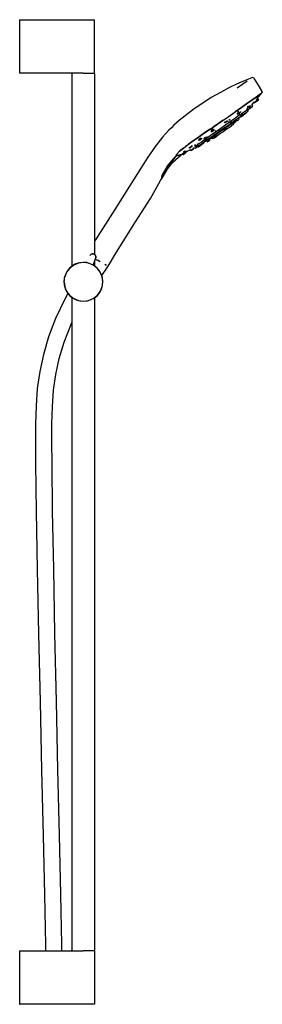
# Model space of a CAD drawing. Extents: x -0.118 to 0.118, y -0.479 to 0.479.
import ezdxf

# ---------------------------------------------------------------- set-up
doc = ezdxf.new("R2010")
doc.units = 0
doc.header["$MEASUREMENT"] = 0

msp = doc.modelspace()

# ---------------------------------------------------------------- linework, layer by layer
at = {"linetype": 'Continuous'}
for p, q in [((-0.118368, 0.4795), (-0.118368, 0.478792)), ((-0.118368, 0.4795), (-0.117868, 0.4795)), ((-0.117868, 0.4795), (-0.056342, 0.4795)), ((-0.056342, 0.4795), (-0.053542, 0.4795)), ((-0.053542, 0.4795), (-0.050842, 0.4795)), ((-0.050842, 0.4795), (-0.048542, 0.4795)), ((-0.048542, 0.4795), (-0.046842, 0.4795)), ((-0.046842, 0.4795), (-0.045742, 0.4795)), ((-0.045742, 0.4795), (-0.045342, 0.4795)), ((-0.045342, 0.478792), (-0.045342, 0.4795)), ((-0.118368, 0.478792), (-0.118368, 0.428208)), ((-0.045342, 0.428208), (-0.045342, 0.478792)), ((-0.118368, 0.428208), (-0.118368, 0.4275)), ((-0.117868, 0.4275), (-0.118368, 0.4275)), ((-0.056342, 0.4275), (-0.117868, 0.4275)), ((-0.067343, 0.427), (-0.066843, 0.4275)), ((-0.067343, 0.427), (-0.067343, 0.426687)), ((-0.067343, 0.426687), (-0.067343, 0.426145)), ((-0.067343, 0.426145), (-0.067343, 0.239464)), ((-0.056342, 0.4275), (-0.053542, 0.4275)), ((-0.053542, 0.4275), (-0.050842, 0.4275)), ((-0.050842, 0.4275), (-0.048542, 0.4275)), ((-0.048542, 0.4275), (-0.046842, 0.4275)), ((-0.046842, 0.4275), (-0.045742, 0.4275)), ((-0.045842, 0.4275), (-0.045342, 0.427)), ((-0.045742, 0.4275), (-0.045342, 0.4275)), ((-0.045342, 0.4275), (-0.045342, 0.428208)), ((-0.045342, 0.427), (-0.045342, 0.426687)), ((-0.045342, 0.426687), (-0.045342, 0.426145)), ((-0.045342, 0.426145), (-0.045342, 0.250888)), ((0.108203, 0.422924), (0.100021, 0.419768)), ((0.108752, 0.423119), (0.108203, 0.422924)), ((0.110355, 0.422653), (0.108752, 0.423119)), ((0.110789, 0.42194), (0.110355, 0.422653)), ((0.086415, 0.413587), (0.077501, 0.408687)), ((0.093218, 0.416677), (0.086415, 0.413587)), ((0.100021, 0.419768), (0.093218, 0.416677)), ((0.099211, 0.41659), (0.09395, 0.412883)), ((0.103435, 0.419519), (0.099211, 0.41659)), ((0.115518, 0.414173), (0.110789, 0.42194)), ((0.117803, 0.410069), (0.115518, 0.414173)), ((0.068587, 0.403787), (0.060297, 0.398272)), ((0.077501, 0.408687), (0.068587, 0.403787)), ((0.108997, 0.401815), (0.112434, 0.404197)), ((0.112434, 0.404197), (0.108997, 0.401815)), ((0.112434, 0.404197), (0.115209, 0.406321)), ((0.115209, 0.406321), (0.112434, 0.404197)), ((0.112504, 0.40161), (0.113547, 0.402865)), ((0.113736, 0.403062), (0.117937, 0.408175)), ((0.114914, 0.401513), (0.113797, 0.403135)), ((0.115209, 0.406321), (0.117293, 0.40775)), ((0.117293, 0.40775), (0.115209, 0.406321)), ((0.117293, 0.40775), (0.117937, 0.408175)), ((0.117937, 0.408175), (0.117293, 0.40775)), ((0.117888, 0.409917), (0.117803, 0.410069)), ((0.118368, 0.408749), (0.117888, 0.409917)), ((0.117937, 0.408175), (0.118368, 0.408749)), ((0.060297, 0.398272), (0.052007, 0.392756)), ((0.091766, 0.389618), (0.097948, 0.394025)), ((0.097948, 0.394025), (0.091766, 0.389618)), ((0.097948, 0.394025), (0.104131, 0.398431)), ((0.104131, 0.398431), (0.097948, 0.394025)), ((0.103134, 0.392677), (0.104072, 0.393764)), ((0.103433, 0.395131), (0.104107, 0.394153)), ((0.104107, 0.394153), (0.105071, 0.394818)), ((0.105071, 0.394818), (0.104107, 0.394153)), ((0.104131, 0.398431), (0.108997, 0.401815)), ((0.108997, 0.401815), (0.104131, 0.398431)), ((0.105035, 0.392366), (0.106237, 0.393194)), ((0.106237, 0.393194), (0.105035, 0.392366)), ((0.105071, 0.394818), (0.106378, 0.395718)), ((0.106378, 0.395718), (0.105071, 0.394818)), ((0.105663, 0.394152), (0.105871, 0.394363)), ((0.106295, 0.393234), (0.105663, 0.394152)), ((0.105871, 0.394363), (0.106557, 0.393366)), ((0.106037, 0.394609), (0.107127, 0.395748)), ((0.106237, 0.393194), (0.106295, 0.393234)), ((0.106295, 0.393234), (0.106237, 0.393194)), ((0.106378, 0.395718), (0.106721, 0.395954)), ((0.106721, 0.395954), (0.106378, 0.395718)), ((0.106557, 0.393366), (0.106785, 0.393523)), ((0.106785, 0.393523), (0.106557, 0.393366)), ((0.106785, 0.393523), (0.108056, 0.394399)), ((0.108056, 0.394399), (0.106785, 0.393523)), ((0.108056, 0.394399), (0.109099, 0.395117)), ((0.109099, 0.395117), (0.108056, 0.394399)), ((0.108077, 0.396601), (0.110155, 0.39871)), ((0.109099, 0.395117), (0.108077, 0.396601)), ((0.109799, 0.399227), (0.110305, 0.398493)), ((0.109907, 0.399557), (0.109825, 0.399281)), ((0.110305, 0.398493), (0.110533, 0.39865)), ((0.110533, 0.39865), (0.110305, 0.398493)), ((0.110355, 0.39842), (0.111398, 0.399138)), ((0.111398, 0.399138), (0.110355, 0.39842)), ((0.110533, 0.39865), (0.111804, 0.399525)), ((0.111804, 0.399525), (0.110533, 0.39865)), ((0.111398, 0.399138), (0.112669, 0.400014)), ((0.112669, 0.400014), (0.111398, 0.399138)), ((0.111804, 0.399525), (0.112847, 0.400244)), ((0.112847, 0.400244), (0.111804, 0.399525)), ((0.112847, 0.400244), (0.112197, 0.401188)), ((0.112327, 0.399732), (0.113325, 0.400419)), ((0.113325, 0.400419), (0.112327, 0.399732)), ((0.113325, 0.400419), (0.114618, 0.40131)), ((0.114618, 0.40131), (0.113325, 0.400419)), ((0.114618, 0.40131), (0.114914, 0.401513)), ((0.114914, 0.401513), (0.114618, 0.40131)), ((0.052007, 0.392756), (0.03734, 0.381307)), ((0.077997, 0.380151), (0.085052, 0.385)), ((0.085052, 0.385), (0.091766, 0.389618)), ((0.085616, 0.385388), (0.085052, 0.385)), ((0.094181, 0.385056), (0.091337, 0.383063)), ((0.093505, 0.388373), (0.094135, 0.387458)), ((0.095346, 0.390186), (0.094073, 0.389137)), ((0.094135, 0.387458), (0.094877, 0.38797)), ((0.094877, 0.38797), (0.094135, 0.387458)), ((0.096564, 0.386726), (0.094181, 0.385056)), ((0.094429, 0.383477), (0.096906, 0.385213)), ((0.094877, 0.38797), (0.09623, 0.388902)), ((0.09623, 0.388902), (0.094877, 0.38797)), ((0.095871, 0.38257), (0.095005, 0.383827)), ((0.09585, 0.387762), (0.096648, 0.386604)), ((0.09623, 0.388902), (0.096841, 0.389323)), ((0.096841, 0.389323), (0.09623, 0.388902)), ((0.096648, 0.386604), (0.097613, 0.387268)), ((0.097613, 0.387268), (0.096648, 0.386604)), ((0.096799, 0.385369), (0.097176, 0.384822)), ((0.097821, 0.389763), (0.096901, 0.389056)), ((0.096907, 0.385214), (0.099089, 0.386742)), ((0.097176, 0.384822), (0.098319, 0.38561)), ((0.098319, 0.38561), (0.097176, 0.384822)), ((0.097203, 0.384783), (0.097261, 0.384823)), ((0.097261, 0.384823), (0.098464, 0.385651)), ((0.097613, 0.387268), (0.09892, 0.388168)), ((0.09892, 0.388168), (0.097613, 0.387268)), ((0.098319, 0.38561), (0.099521, 0.386438)), ((0.099521, 0.386438), (0.098319, 0.38561)), ((0.098464, 0.385651), (0.099607, 0.386439)), ((0.09892, 0.388168), (0.099262, 0.388404)), ((0.099262, 0.388404), (0.09892, 0.388168)), ((0.099089, 0.386742), (0.100942, 0.388041)), ((0.099262, 0.388404), (0.099163, 0.388547)), ((0.100932, 0.389787), (0.099164, 0.388547)), ((0.09958, 0.386478), (0.099297, 0.386888)), ((0.099521, 0.386438), (0.09958, 0.386478)), ((0.09958, 0.386478), (0.099521, 0.386438)), ((0.099663, 0.387145), (0.09991, 0.386787)), ((0.09991, 0.386787), (0.100138, 0.386944)), ((0.100138, 0.386944), (0.09991, 0.386787)), ((0.100138, 0.386944), (0.101409, 0.38782)), ((0.101409, 0.38782), (0.100138, 0.386944)), ((0.102482, 0.390873), (0.100932, 0.389787)), ((0.100942, 0.388041), (0.102438, 0.389089)), ((0.101409, 0.38782), (0.102452, 0.388538)), ((0.102452, 0.388538), (0.101409, 0.38782)), ((0.101497, 0.389924), (0.103577, 0.392035)), ((0.102438, 0.389089), (0.103544, 0.389864)), ((0.103629, 0.391677), (0.102482, 0.390873)), ((0.103134, 0.392677), (0.103891, 0.391578)), ((0.103544, 0.389864), (0.10423, 0.390345)), ((0.103891, 0.391578), (0.105035, 0.392366)), ((0.105035, 0.392366), (0.103891, 0.391578)), ((0.104002, 0.391543), (0.105204, 0.392371)), ((0.105204, 0.392371), (0.104002, 0.391543)), ((0.10423, 0.390345), (0.104466, 0.39051)), ((0.104466, 0.39051), (0.104585, 0.392346)), ((0.105204, 0.392371), (0.106348, 0.393159)), ((0.106348, 0.393159), (0.105204, 0.392371)), ((0.029652, 0.374256), (0.027116, 0.371776)), ((0.032188, 0.376737), (0.029652, 0.374256)), ((0.034764, 0.379022), (0.032188, 0.376737)), ((0.03734, 0.381307), (0.034764, 0.379022)), ((0.062106, 0.369223), (0.070293, 0.374851)), ((0.070293, 0.374851), (0.077997, 0.380151)), ((0.077997, 0.380151), (0.070293, 0.374851)), ((0.081467, 0.376146), (0.07784, 0.373605)), ((0.080025, 0.381545), (0.077997, 0.380151)), ((0.078665, 0.372431), (0.082165, 0.374883)), ((0.081114, 0.379964), (0.081709, 0.379099)), ((0.084948, 0.378586), (0.081467, 0.376146)), ((0.081709, 0.379099), (0.082169, 0.379415)), ((0.082169, 0.379415), (0.081709, 0.379099)), ((0.082165, 0.374883), (0.085523, 0.377236)), ((0.082169, 0.379415), (0.083503, 0.380334)), ((0.083503, 0.380334), (0.082169, 0.379415)), ((0.083556, 0.373994), (0.08269, 0.375251)), ((0.083503, 0.380334), (0.084378, 0.380937)), ((0.084378, 0.380937), (0.083503, 0.380334)), ((0.084973, 0.375578), (0.083702, 0.374714)), ((0.084171, 0.373406), (0.085354, 0.374211)), ((0.088248, 0.380899), (0.084948, 0.378586)), ((0.086142, 0.376374), (0.084973, 0.375578)), ((0.085005, 0.380482), (0.085812, 0.379311)), ((0.085354, 0.374211), (0.086443, 0.374953)), ((0.085523, 0.377236), (0.088706, 0.379467)), ((0.0869, 0.382217), (0.085576, 0.381243)), ((0.085812, 0.379311), (0.086554, 0.379822)), ((0.086554, 0.379822), (0.085812, 0.379311)), ((0.087198, 0.377093), (0.086142, 0.376374)), ((0.086443, 0.374953), (0.087427, 0.375622)), ((0.086554, 0.379822), (0.087908, 0.380754)), ((0.087908, 0.380754), (0.086554, 0.379822)), ((0.088128, 0.377726), (0.087198, 0.377093)), ((0.087427, 0.375622), (0.088293, 0.376212)), ((0.087908, 0.380754), (0.088519, 0.381175)), ((0.088519, 0.381175), (0.087908, 0.380754)), ((0.088918, 0.378264), (0.088128, 0.377726)), ((0.091337, 0.383063), (0.088248, 0.380899)), ((0.088261, 0.378034), (0.089563, 0.379153)), ((0.088293, 0.376212), (0.089028, 0.376712)), ((0.088706, 0.379467), (0.091685, 0.381554)), ((0.088846, 0.379348), (0.089588, 0.37986)), ((0.089588, 0.37986), (0.088846, 0.379348)), ((0.089556, 0.378698), (0.088918, 0.378264)), ((0.089028, 0.376712), (0.089622, 0.377116)), ((0.089271, 0.379576), (0.089953, 0.378587)), ((0.089588, 0.37986), (0.090942, 0.380792)), ((0.090942, 0.380792), (0.089588, 0.37986)), ((0.089622, 0.377116), (0.090061, 0.377415)), ((0.089953, 0.378587), (0.090917, 0.379251)), ((0.090917, 0.379251), (0.089953, 0.378587)), ((0.090061, 0.377415), (0.090334, 0.377601)), ((0.090321, 0.378786), (0.091628, 0.379686)), ((0.091628, 0.379686), (0.090321, 0.378786)), ((0.090334, 0.377601), (0.090427, 0.377664)), ((0.090427, 0.377664), (0.090421, 0.379286)), ((0.090917, 0.379251), (0.092224, 0.380151)), ((0.092224, 0.380151), (0.090917, 0.379251)), ((0.090942, 0.380792), (0.091553, 0.381213)), ((0.091553, 0.381213), (0.090942, 0.380792)), ((0.091553, 0.381213), (0.091437, 0.38138)), ((0.091628, 0.379686), (0.092592, 0.38035)), ((0.092592, 0.38035), (0.091628, 0.379686)), ((0.091685, 0.381554), (0.094429, 0.383477)), ((0.092567, 0.380387), (0.091738, 0.381591)), ((0.091984, 0.381233), (0.092778, 0.381914)), ((0.092224, 0.380151), (0.092567, 0.380387)), ((0.092567, 0.380387), (0.092224, 0.380151)), ((0.092778, 0.381914), (0.093467, 0.380915)), ((0.093905, 0.382977), (0.092809, 0.381994)), ((0.093467, 0.380915), (0.093525, 0.380955)), ((0.093525, 0.380955), (0.094727, 0.381783)), ((0.094727, 0.381783), (0.095871, 0.38257)), ((0.021014, 0.36505), (0.018582, 0.362166)), ((0.024, 0.368402), (0.021014, 0.36505)), ((0.027116, 0.371776), (0.024, 0.368402)), ((0.054851, 0.364079), (0.062106, 0.369223)), ((0.062106, 0.369223), (0.054851, 0.364079)), ((0.061982, 0.36445), (0.06119, 0.363728)), ((0.063426, 0.36521), (0.061982, 0.36445)), ((0.0672, 0.372725), (0.062106, 0.369223)), ((0.064667, 0.36439), (0.064077, 0.365247)), ((0.067432, 0.366311), (0.064343, 0.364147)), ((0.065645, 0.363307), (0.068625, 0.365394)), ((0.067385, 0.364122), (0.06872, 0.365041)), ((0.06872, 0.365041), (0.067385, 0.364122)), ((0.070732, 0.368624), (0.067432, 0.366311)), ((0.068894, 0.372136), (0.068181, 0.371298)), ((0.068181, 0.371298), (0.068832, 0.370354)), ((0.068625, 0.365394), (0.071808, 0.367625)), ((0.068942, 0.36453), (0.068711, 0.364309)), ((0.06872, 0.365041), (0.069179, 0.365357)), ((0.069179, 0.365357), (0.06872, 0.365041)), ((0.068832, 0.370354), (0.069706, 0.370957)), ((0.069706, 0.370957), (0.068832, 0.370354)), ((0.07004, 0.372813), (0.068894, 0.372136)), ((0.069377, 0.364864), (0.068942, 0.36453)), ((0.070001, 0.365301), (0.069377, 0.364864)), ((0.069706, 0.370957), (0.071041, 0.371875)), ((0.071041, 0.371875), (0.069706, 0.370957)), ((0.0708, 0.365831), (0.070001, 0.365301)), ((0.070294, 0.372959), (0.07004, 0.372813)), ((0.070608, 0.366629), (0.070273, 0.366132)), ((0.070273, 0.366132), (0.070978, 0.365108)), ((0.071919, 0.36758), (0.070608, 0.366629)), ((0.074213, 0.371063), (0.070732, 0.368624)), ((0.07075, 0.36427), (0.071343, 0.364675)), ((0.070978, 0.365108), (0.071437, 0.365424)), ((0.071437, 0.365424), (0.070978, 0.365108)), ((0.0715, 0.372192), (0.070986, 0.372938)), ((0.071041, 0.371875), (0.0715, 0.372192)), ((0.0715, 0.372192), (0.071041, 0.371875)), ((0.071268, 0.364215), (0.071728, 0.364532)), ((0.071728, 0.364532), (0.071268, 0.364215)), ((0.071343, 0.364675), (0.072079, 0.365175)), ((0.071437, 0.365424), (0.072771, 0.366343)), ((0.072771, 0.366343), (0.071437, 0.365424)), ((0.071728, 0.364532), (0.073062, 0.365451)), ((0.073062, 0.365451), (0.071728, 0.364532)), ((0.071808, 0.367625), (0.075165, 0.369978)), ((0.072079, 0.365175), (0.072945, 0.365765)), ((0.072406, 0.37158), (0.073165, 0.370478)), ((0.073871, 0.368022), (0.072702, 0.367226)), ((0.073646, 0.366946), (0.072732, 0.368273)), ((0.072771, 0.366343), (0.073646, 0.366946)), ((0.073646, 0.366946), (0.072771, 0.366343)), ((0.072945, 0.365765), (0.073928, 0.366434)), ((0.073062, 0.365451), (0.073936, 0.366053)), ((0.073936, 0.366053), (0.073062, 0.365451)), ((0.073165, 0.370478), (0.073625, 0.370794)), ((0.073625, 0.370794), (0.073165, 0.370478)), ((0.073625, 0.370794), (0.074959, 0.371713)), ((0.074959, 0.371713), (0.073625, 0.370794)), ((0.075142, 0.368887), (0.073871, 0.368022)), ((0.073928, 0.366434), (0.075017, 0.367176)), ((0.07784, 0.373605), (0.074213, 0.371063)), ((0.075997, 0.36951), (0.074673, 0.368578)), ((0.074959, 0.371713), (0.075833, 0.372316)), ((0.075833, 0.372316), (0.074959, 0.371713)), ((0.075017, 0.367176), (0.0762, 0.367981)), ((0.076499, 0.369811), (0.075142, 0.368887)), ((0.075165, 0.369978), (0.078665, 0.372431)), ((0.0762, 0.367981), (0.077464, 0.368841)), ((0.07793, 0.370785), (0.076499, 0.369811)), ((0.077464, 0.368841), (0.078796, 0.369748)), ((0.077564, 0.371316), (0.078023, 0.371632)), ((0.078023, 0.371632), (0.077564, 0.371316)), ((0.079422, 0.3718), (0.07793, 0.370785)), ((0.078023, 0.371632), (0.079357, 0.372551)), ((0.079357, 0.372551), (0.078023, 0.371632)), ((0.078796, 0.369748), (0.080186, 0.370693)), ((0.079357, 0.372551), (0.080232, 0.373153)), ((0.080232, 0.373153), (0.079357, 0.372551)), ((0.080913, 0.372815), (0.079422, 0.3718)), ((0.080232, 0.373153), (0.080057, 0.373406)), ((0.080064, 0.37327), (0.080849, 0.37213)), ((0.080186, 0.370693), (0.081575, 0.371639)), ((0.080849, 0.37213), (0.081592, 0.372641)), ((0.081592, 0.372641), (0.080849, 0.37213)), ((0.081575, 0.371639), (0.082908, 0.372546)), ((0.081592, 0.372641), (0.082945, 0.373573)), ((0.082945, 0.373573), (0.081592, 0.372641)), ((0.082908, 0.372546), (0.084171, 0.373406)), ((0.082945, 0.373573), (0.083556, 0.373994)), ((0.083556, 0.373994), (0.082945, 0.373573)), ((0.013762, 0.35591), (0.011118, 0.352158)), ((0.01632, 0.359277), (0.013762, 0.35591)), ((0.018582, 0.362166), (0.01632, 0.359277)), ((0.041422, 0.354478), (0.043443, 0.356058)), ((0.043443, 0.356058), (0.046233, 0.358161)), ((0.0452, 0.357382), (0.043443, 0.356058)), ((0.046233, 0.358161), (0.05001, 0.360757)), ((0.05001, 0.360757), (0.046233, 0.358161)), ((0.046511, 0.355477), (0.047143, 0.354559)), ((0.047143, 0.354559), (0.048018, 0.355162)), ((0.048018, 0.355162), (0.047143, 0.354559)), ((0.048018, 0.355162), (0.049352, 0.356081)), ((0.049352, 0.356081), (0.048018, 0.355162)), ((0.049352, 0.356081), (0.049811, 0.356397)), ((0.049811, 0.356397), (0.049352, 0.356081)), ((0.049811, 0.356397), (0.04946, 0.356907)), ((0.05001, 0.360757), (0.054851, 0.364079)), ((0.054851, 0.364079), (0.05001, 0.360757)), ((0.051771, 0.354908), (0.051736, 0.354705)), ((0.052257, 0.356991), (0.052197, 0.356952)), ((0.052197, 0.356952), (0.053069, 0.355685)), ((0.053039, 0.357602), (0.052257, 0.356991)), ((0.053069, 0.355685), (0.053944, 0.356288)), ((0.053944, 0.356288), (0.053069, 0.355685)), ((0.053101, 0.354516), (0.053787, 0.354997)), ((0.053787, 0.354997), (0.054894, 0.355772)), ((0.053944, 0.356288), (0.055278, 0.357207)), ((0.055278, 0.357207), (0.053944, 0.356288)), ((0.054525, 0.358314), (0.055118, 0.358422)), ((0.054894, 0.355772), (0.056389, 0.35682)), ((0.054969, 0.356396), (0.055687, 0.355353)), ((0.055737, 0.357523), (0.055118, 0.358422)), ((0.055278, 0.357207), (0.055737, 0.357523)), ((0.055737, 0.357523), (0.055278, 0.357207)), ((0.05667, 0.35877), (0.055462, 0.357923)), ((0.055687, 0.355353), (0.056146, 0.35567)), ((0.056146, 0.35567), (0.055687, 0.355353)), ((0.056911, 0.363317), (0.056124, 0.362588)), ((0.056124, 0.362588), (0.056615, 0.361874)), ((0.056146, 0.35567), (0.05748, 0.356588)), ((0.05748, 0.356588), (0.056146, 0.35567)), ((0.056389, 0.35682), (0.058242, 0.358119)), ((0.056615, 0.361874), (0.05749, 0.362477)), ((0.05749, 0.362477), (0.056615, 0.361874)), ((0.05893, 0.360354), (0.05667, 0.35877)), ((0.058358, 0.364072), (0.056911, 0.363317)), ((0.05748, 0.356588), (0.058355, 0.357191)), ((0.058355, 0.357191), (0.05748, 0.356588)), ((0.05749, 0.362477), (0.058824, 0.363396)), ((0.058824, 0.363396), (0.05749, 0.362477)), ((0.058355, 0.357191), (0.057887, 0.35787)), ((0.058242, 0.358119), (0.060424, 0.359648)), ((0.058546, 0.357784), (0.059006, 0.358101)), ((0.059006, 0.358101), (0.058546, 0.357784)), ((0.058581, 0.357734), (0.059456, 0.358337)), ((0.059456, 0.358337), (0.058581, 0.357734)), ((0.058824, 0.363396), (0.059283, 0.363712)), ((0.059283, 0.363712), (0.058824, 0.363396)), ((0.061499, 0.362154), (0.05893, 0.360354)), ((0.059006, 0.358101), (0.06034, 0.35902)), ((0.06034, 0.35902), (0.059006, 0.358101)), ((0.059283, 0.363712), (0.059018, 0.364098)), ((0.059456, 0.358337), (0.06079, 0.359256)), ((0.06079, 0.359256), (0.059456, 0.358337)), ((0.06034, 0.35902), (0.061215, 0.359622)), ((0.061215, 0.359622), (0.06034, 0.35902)), ((0.060424, 0.359648), (0.062902, 0.361384)), ((0.06079, 0.359256), (0.061249, 0.359572)), ((0.061249, 0.359572), (0.06079, 0.359256)), ((0.061215, 0.359622), (0.060945, 0.360013)), ((0.061067, 0.359836), (0.063962, 0.361494)), ((0.06119, 0.363728), (0.061999, 0.362552)), ((0.064343, 0.364147), (0.061499, 0.362154)), ((0.061999, 0.362552), (0.062874, 0.363155)), ((0.062874, 0.363155), (0.061999, 0.362552)), ((0.062874, 0.363155), (0.064208, 0.364074)), ((0.064208, 0.364074), (0.062874, 0.363155)), ((0.062902, 0.361384), (0.065645, 0.363307)), ((0.06425, 0.36206), (0.063803, 0.361725)), ((0.063803, 0.361725), (0.064538, 0.360659)), ((0.064208, 0.364074), (0.064667, 0.36439)), ((0.064667, 0.36439), (0.064208, 0.364074)), ((0.064538, 0.360659), (0.064997, 0.360975)), ((0.064997, 0.360975), (0.064538, 0.360659)), ((0.064556, 0.360632), (0.065431, 0.361234)), ((0.065431, 0.361234), (0.064556, 0.360632)), ((0.064997, 0.360975), (0.066331, 0.361894)), ((0.066331, 0.361894), (0.064997, 0.360975)), ((0.065431, 0.361234), (0.066765, 0.362153)), ((0.066765, 0.362153), (0.065431, 0.361234)), ((0.066331, 0.361894), (0.067206, 0.362496)), ((0.067206, 0.362496), (0.066331, 0.361894)), ((0.066511, 0.36352), (0.067385, 0.364122)), ((0.067385, 0.364122), (0.066511, 0.36352)), ((0.066765, 0.362153), (0.067224, 0.36247)), ((0.067224, 0.36247), (0.066765, 0.362153)), ((0.066783, 0.36311), (0.068697, 0.364207)), ((0.067206, 0.362496), (0.066783, 0.36311)), ((0.068696, 0.364208), (0.069945, 0.363722)), ((0.068711, 0.364309), (0.068697, 0.364207)), ((0.069945, 0.363722), (0.070038, 0.363786)), ((0.070038, 0.363786), (0.07031, 0.363972)), ((0.07031, 0.363972), (0.07075, 0.36427)), ((0.006669, 0.345525), (0.000434, 0.335848)), ((0.011118, 0.352158), (0.006669, 0.345525)), ((0.031071, 0.340779), (0.039203, 0.347957)), ((0.031618, 0.343686), (0.034309, 0.346818)), ((0.034309, 0.346818), (0.031618, 0.343686)), ((0.031632, 0.343877), (0.034317, 0.347028)), ((0.034309, 0.346818), (0.038188, 0.34784)), ((0.038188, 0.34784), (0.034309, 0.346818)), ((0.034317, 0.347028), (0.038549, 0.348149)), ((0.034317, 0.347028), (0.034368, 0.347168)), ((0.034368, 0.347168), (0.034317, 0.347028)), ((0.034368, 0.347168), (0.034872, 0.348546)), ((0.034872, 0.348546), (0.034368, 0.347168)), ((0.034872, 0.348546), (0.037664, 0.351292)), ((0.037664, 0.351292), (0.034872, 0.348546)), ((0.037664, 0.351292), (0.041422, 0.354478)), ((0.041422, 0.354478), (0.037664, 0.351292)), ((0.038188, 0.34784), (0.039116, 0.347938)), ((0.039116, 0.347938), (0.038188, 0.34784)), ((0.038549, 0.348149), (0.039474, 0.348249)), ((0.039116, 0.347938), (0.039203, 0.347957)), ((0.039203, 0.347957), (0.039116, 0.347938)), ((0.039474, 0.348249), (0.039558, 0.348271)), ((0.039558, 0.348271), (0.039866, 0.348456)), ((0.039866, 0.348456), (0.040126, 0.348599)), ((0.040126, 0.348599), (0.040654, 0.347833)), ((0.042033, 0.349669), (0.04061, 0.348879)), ((0.040654, 0.347833), (0.041113, 0.348149)), ((0.041113, 0.348149), (0.040654, 0.347833)), ((0.041046, 0.349954), (0.041296, 0.349591)), ((0.041113, 0.348149), (0.042447, 0.349068)), ((0.042447, 0.349068), (0.041113, 0.348149)), ((0.041296, 0.349591), (0.041755, 0.349907)), ((0.041755, 0.349907), (0.041296, 0.349591)), ((0.041357, 0.350486), (0.041311, 0.350425)), ((0.042744, 0.351327), (0.041357, 0.350486)), ((0.041709, 0.354703), (0.041422, 0.354478)), ((0.041755, 0.349907), (0.043089, 0.350826)), ((0.043089, 0.350826), (0.041755, 0.349907)), ((0.042447, 0.349068), (0.043322, 0.34967)), ((0.043322, 0.34967), (0.042447, 0.349068)), ((0.042553, 0.349639), (0.043887, 0.350557)), ((0.043887, 0.350557), (0.042553, 0.349639)), ((0.042974, 0.350176), (0.045198, 0.351407)), ((0.043322, 0.34967), (0.042974, 0.350176)), ((0.043089, 0.350826), (0.043964, 0.351429)), ((0.043964, 0.351429), (0.043089, 0.350826)), ((0.043887, 0.350557), (0.044346, 0.350874)), ((0.044346, 0.350874), (0.043887, 0.350557)), ((0.044346, 0.350874), (0.044315, 0.350919)), ((0.045198, 0.351407), (0.047943, 0.352732)), ((0.048278, 0.353228), (0.0478, 0.35294)), ((0.0478, 0.35294), (0.04848, 0.351952)), ((0.04848, 0.351952), (0.048939, 0.352269)), ((0.048939, 0.352269), (0.04848, 0.351952)), ((0.048521, 0.351893), (0.049395, 0.352495)), ((0.049395, 0.352495), (0.048521, 0.351893)), ((0.048939, 0.352269), (0.050273, 0.353188)), ((0.050273, 0.353188), (0.048939, 0.352269)), ((0.049395, 0.352495), (0.050729, 0.353414)), ((0.050729, 0.353414), (0.049395, 0.352495)), ((0.050273, 0.353188), (0.051148, 0.35379)), ((0.051148, 0.35379), (0.050273, 0.353188)), ((0.050729, 0.353414), (0.051189, 0.353731)), ((0.051189, 0.353731), (0.050729, 0.353414)), ((0.050854, 0.354217), (0.051625, 0.354621)), ((0.051148, 0.35379), (0.050854, 0.354217)), ((0.051625, 0.354621), (0.051735, 0.354678)), ((0.051735, 0.354678), (0.052866, 0.354351)), ((0.052866, 0.354351), (0.053101, 0.354516)), ((0.000434, 0.335848), (-0.011341, 0.317198)), ((0.020673, 0.328222), (0.025445, 0.336479)), ((0.020935, 0.328417), (0.025519, 0.336348)), ((0.025519, 0.336348), (0.020935, 0.328417)), ((0.025445, 0.336479), (0.031632, 0.343877)), ((0.025519, 0.336348), (0.031618, 0.343686)), ((0.031618, 0.343686), (0.025519, 0.336348)), ((0.0263, 0.334482), (0.031071, 0.340779)), ((0.020392, 0.326101), (0.020673, 0.328222)), ((0.020467, 0.32512), (0.020392, 0.326101)), ((0.020693, 0.325245), (0.0263, 0.334482)), ((0.020699, 0.3266), (0.020935, 0.328417)), ((0.020935, 0.328417), (0.020699, 0.3266)), ((0.020721, 0.325536), (0.020699, 0.3266)), ((0.020699, 0.3266), (0.020721, 0.325536)), ((-0.011341, 0.317198), (-0.025609, 0.294536)), ((0.009259, 0.305369), (0.01918, 0.322754)), ((0.01918, 0.322754), (0.020446, 0.324839)), ((0.020446, 0.324839), (0.020467, 0.32512)), ((0.020693, 0.325245), (0.020721, 0.325536)), ((0.020721, 0.325536), (0.020693, 0.325245)), ((-0.005425, 0.282674), (0.009259, 0.305369)), ((-0.025609, 0.294536), (-0.044224, 0.265038)), ((-0.023743, 0.25302), (-0.005425, 0.282674)), ((-0.044224, 0.265038), (-0.045342, 0.263241)), ((-0.049524, 0.250093), (-0.049878, 0.249395)), ((-0.049002, 0.250675), (-0.049524, 0.250093)), ((-0.048345, 0.251103), (-0.049002, 0.250675)), ((-0.047601, 0.251345), (-0.048345, 0.251103)), ((-0.046818, 0.251388), (-0.047601, 0.251345)), ((-0.047574, 0.251353), (-0.046791, 0.251395)), ((-0.046051, 0.251226), (-0.046818, 0.251388)), ((-0.046788, 0.251395), (-0.046021, 0.251233)), ((-0.045351, 0.250872), (-0.046051, 0.251226)), ((-0.046021, 0.251233), (-0.045342, 0.250888)), ((-0.044767, 0.250349), (-0.045342, 0.250863)), ((-0.045322, 0.250878), (-0.044739, 0.250354)), ((-0.044339, 0.249693), (-0.044767, 0.250349)), ((-0.044739, 0.250354), (-0.044312, 0.249697)), ((-0.044094, 0.248948), (-0.044339, 0.249693)), ((-0.044312, 0.249697), (-0.044069, 0.248951)), ((-0.031983, 0.239532), (-0.023743, 0.25302)), ((-0.066926, 0.239816), (-0.069763, 0.237419)), ((-0.065612, 0.240558), (-0.069521, 0.237559)), ((-0.063675, 0.241613), (-0.066926, 0.239816)), ((-0.061061, 0.242443), (-0.065612, 0.240558)), ((-0.060137, 0.242742), (-0.063675, 0.241613)), ((-0.056176, 0.243086), (-0.061061, 0.242443)), ((-0.056446, 0.243159), (-0.060137, 0.242742)), ((-0.052744, 0.242848), (-0.056446, 0.243159)), ((-0.051291, 0.242443), (-0.056176, 0.243086)), ((-0.052217, 0.242696), (-0.052744, 0.242848)), ((-0.046739, 0.240558), (-0.051291, 0.242443)), ((-0.04283, 0.237559), (-0.046739, 0.240558)), ((-0.046642, 0.240483), (-0.044211, 0.247401)), ((-0.046632, 0.240476), (-0.044189, 0.247401)), ((-0.045874, 0.240116), (-0.046623, 0.240503)), ((-0.04297, 0.237801), (-0.045874, 0.240116)), ((-0.045342, 0.244134), (-0.045342, 0.239692)), ((-0.044594, 0.246316), (-0.042918, 0.245344)), ((-0.044211, 0.247401), (-0.044051, 0.248167)), ((-0.044027, 0.248168), (-0.044189, 0.247401)), ((-0.044051, 0.248167), (-0.044094, 0.248948)), ((-0.044069, 0.248951), (-0.044027, 0.248168)), ((-0.039923, 0.243607), (-0.042547, 0.245129)), ((-0.033766, 0.240037), (-0.035378, 0.240971)), ((-0.073783, 0.231214), (-0.07481, 0.227645)), ((-0.072521, 0.23365), (-0.074406, 0.229098)), ((-0.072079, 0.234514), (-0.073783, 0.231214)), ((-0.069521, 0.237559), (-0.072521, 0.23365)), ((-0.069763, 0.237419), (-0.072079, 0.234514)), ((-0.040573, 0.234964), (-0.04297, 0.237801)), ((-0.039831, 0.23365), (-0.04283, 0.237559)), ((-0.038775, 0.231714), (-0.040573, 0.234964)), ((-0.037946, 0.229098), (-0.039831, 0.23365)), ((-0.038775, 0.231714), (-0.038475, 0.231048)), ((-0.038261, 0.230102), (-0.038775, 0.231714)), ((-0.038475, 0.231048), (-0.038452, 0.231006)), ((-0.037647, 0.228175), (-0.038475, 0.231048)), ((-0.038452, 0.231006), (-0.038397, 0.230819)), ((-0.038397, 0.230819), (-0.038352, 0.230664)), ((-0.038352, 0.230664), (-0.038196, 0.2302)), ((-0.038196, 0.2302), (-0.03346, 0.237434)), ((-0.037647, 0.228175), (-0.038196, 0.230201)), ((-0.03346, 0.237434), (-0.032454, 0.239169)), ((-0.03249, 0.239297), (-0.032056, 0.239409)), ((-0.032454, 0.239169), (-0.032408, 0.239249)), ((-0.032056, 0.239409), (-0.031983, 0.239532)), ((-0.07481, 0.227645), (-0.075122, 0.223943)), ((-0.075122, 0.223943), (-0.074705, 0.220253)), ((-0.075049, 0.224214), (-0.074406, 0.229098)), ((-0.074406, 0.219329), (-0.075049, 0.224214)), ((-0.074862, 0.224206), (-0.074406, 0.219329)), ((-0.038569, 0.217214), (-0.037541, 0.220783)), ((-0.037303, 0.224214), (-0.037946, 0.229098)), ((-0.037946, 0.219329), (-0.037303, 0.224214)), ((-0.03723, 0.224484), (-0.037647, 0.228175)), ((-0.037541, 0.220783), (-0.03723, 0.224484)), ((-0.074705, 0.220253), (-0.073885, 0.217405)), ((-0.074705, 0.220253), (-0.073781, 0.217168)), ((-0.074705, 0.220253), (-0.073576, 0.216714)), ((-0.074406, 0.219329), (-0.072521, 0.214778)), ((-0.071358, 0.212966), (-0.07435, 0.207415)), ((-0.073885, 0.217405), (-0.073844, 0.217273)), ((-0.073696, 0.217006), (-0.073844, 0.217273)), ((-0.073576, 0.216714), (-0.073781, 0.217168)), ((-0.073576, 0.216714), (-0.071779, 0.213464)), ((-0.072521, 0.214778), (-0.069521, 0.210869)), ((-0.071779, 0.213464), (-0.069382, 0.210626)), ((-0.045426, 0.208612), (-0.042588, 0.211009)), ((-0.04283, 0.210869), (-0.039831, 0.214778)), ((-0.042588, 0.211009), (-0.040273, 0.213913)), ((-0.040273, 0.213913), (-0.038569, 0.217214)), ((-0.039831, 0.214778), (-0.037946, 0.219329)), ((-0.07435, 0.207415), (-0.083253, 0.18835)), ((-0.069521, 0.210869), (-0.065613, 0.20787)), ((-0.069382, 0.210626), (-0.066477, 0.208311)), ((-0.067343, 0.209001), (-0.067343, -0.426206)), ((-0.066477, 0.208311), (-0.063177, 0.206607)), ((-0.065613, 0.20787), (-0.061061, 0.205985)), ((-0.063177, 0.206607), (-0.059607, 0.20558)), ((-0.061061, 0.205985), (-0.056176, 0.205341)), ((-0.059607, 0.20558), (-0.055906, 0.205269)), ((-0.056176, 0.205341), (-0.051291, 0.205985)), ((-0.055906, 0.205269), (-0.052215, 0.205685)), ((-0.052215, 0.205685), (-0.048676, 0.206814)), ((-0.051291, 0.205985), (-0.046739, 0.20787)), ((-0.048676, 0.206814), (-0.045426, 0.208612)), ((-0.046739, 0.20787), (-0.04283, 0.210869)), ((-0.045342, 0.208683), (-0.045342, -0.426206)), ((-0.083253, 0.18835), (-0.090148, 0.170482)), ((-0.068532, 0.182081), (-0.067343, 0.184627)), ((-0.075011, 0.165299), (-0.068532, 0.182081)), ((-0.090148, 0.170482), (-0.095266, 0.153424)), ((-0.079771, 0.149438), (-0.075011, 0.165299)), ((-0.095266, 0.153424), (-0.098844, 0.13681)), ((-0.083088, 0.134028), (-0.079771, 0.149438)), ((-0.098844, 0.13681), (-0.101133, 0.120287)), ((-0.085223, 0.118589), (-0.083088, 0.134028)), ((-0.101133, 0.120287), (-0.102398, 0.103488)), ((-0.08642, 0.102652), (-0.085223, 0.118589)), ((-0.102398, 0.103488), (-0.102915, 0.086024)), ((-0.086917, 0.085771), (-0.08642, 0.102652)), ((-0.102915, 0.086024), (-0.102954, 0.067477)), ((-0.086954, 0.06753), (-0.086917, 0.085771)), ((-0.102954, 0.067477), (-0.102778, 0.047384)), ((-0.086779, 0.047558), (-0.086954, 0.06753)), ((-0.102778, 0.047384), (-0.102173, 0.000614)), ((-0.086174, 0.000857), (-0.086779, 0.047558)), ((-0.102173, 0.000614), (-0.10119, -0.055764)), ((-0.085193, -0.055465), (-0.086174, 0.000857)), ((-0.10119, -0.055764), (-0.099934, -0.118637)), ((-0.083938, -0.118305), (-0.085193, -0.055465)), ((-0.099934, -0.118637), (-0.098509, -0.1849)), ((-0.082513, -0.184549), (-0.083938, -0.118305)), ((-0.098509, -0.1849), (-0.097019, -0.251448)), ((-0.081023, -0.251086), (-0.082513, -0.184549)), ((-0.097019, -0.251448), (-0.095567, -0.315171)), ((-0.079571, -0.314807), (-0.081023, -0.251086)), ((-0.095567, -0.315171), (-0.094257, -0.37296)), ((-0.078261, -0.372604), (-0.079571, -0.314807)), ((-0.094257, -0.37296), (-0.093193, -0.421703)), ((-0.077196, -0.421372), (-0.078261, -0.372604)), ((-0.093193, -0.421703), (-0.09308, -0.4275)), ((-0.077077, -0.4275), (-0.077196, -0.421372)), ((-0.118368, -0.4275), (-0.118368, -0.428054)), ((-0.118368, -0.4275), (-0.117868, -0.4275)), ((-0.118368, -0.428054), (-0.118368, -0.478946)), ((-0.117868, -0.4275), (-0.056342, -0.4275)), ((-0.067343, -0.426206), (-0.067343, -0.426786)), ((-0.067343, -0.427), (-0.067343, -0.426786)), ((-0.067343, -0.427), (-0.066843, -0.4275)), ((-0.053542, -0.4275), (-0.056342, -0.4275)), ((-0.050842, -0.4275), (-0.053542, -0.4275)), ((-0.048542, -0.4275), (-0.050842, -0.4275)), ((-0.046842, -0.4275), (-0.048542, -0.4275)), ((-0.045742, -0.4275), (-0.046842, -0.4275)), ((-0.045342, -0.427), (-0.045842, -0.4275)), ((-0.045742, -0.4275), (-0.045342, -0.4275)), ((-0.045342, -0.426206), (-0.045342, -0.426786)), ((-0.045342, -0.427), (-0.045342, -0.426786)), ((-0.045342, -0.4275), (-0.045342, -0.428054)), ((-0.045342, -0.428054), (-0.045342, -0.478946)), ((-0.118368, -0.478946), (-0.118368, -0.4795)), ((-0.118368, -0.4795), (-0.117868, -0.4795)), ((-0.056342, -0.4795), (-0.117868, -0.4795)), ((-0.053542, -0.4795), (-0.056342, -0.4795)), ((-0.050842, -0.4795), (-0.053542, -0.4795)), ((-0.048542, -0.4795), (-0.050842, -0.4795)), ((-0.046842, -0.4795), (-0.048542, -0.4795)), ((-0.045742, -0.4795), (-0.046842, -0.4795)), ((-0.045342, -0.4795), (-0.045742, -0.4795)), ((-0.045342, -0.478946), (-0.045342, -0.4795))]:
    msp.add_line(p, q, dxfattribs=at)

doc.saveas('drawing.dxf')
